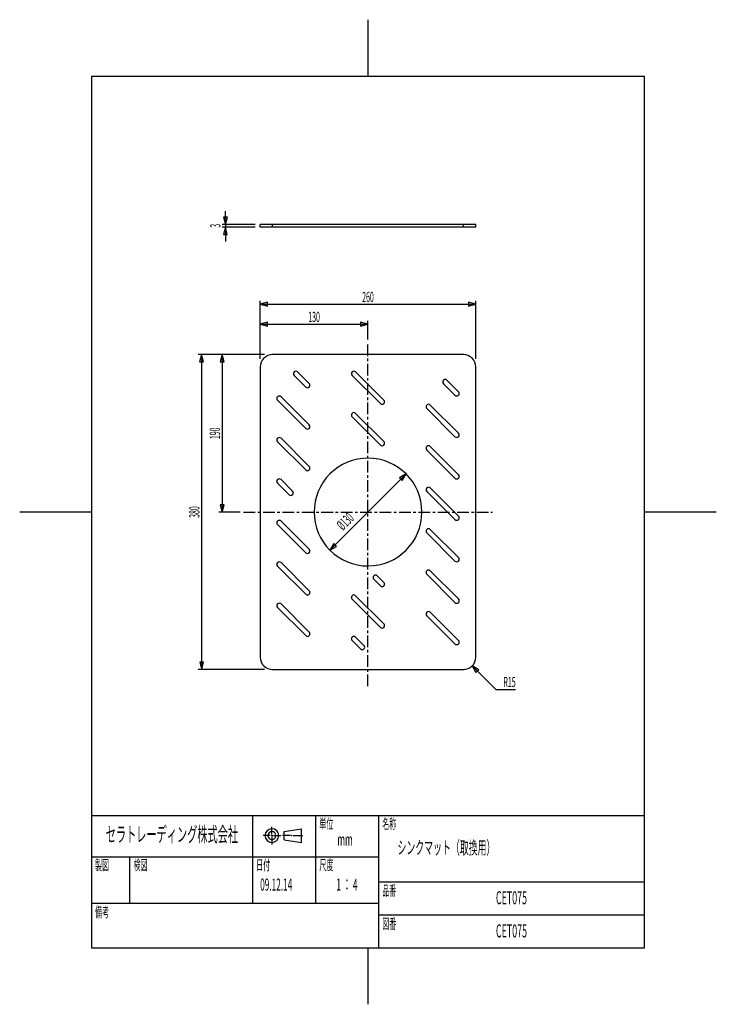
# Model space of a CAD drawing. Extents: x -5 to 205, y -21 to 276.
import ezdxf
from ezdxf.enums import TextEntityAlignment as Align

# ---------------------------------------------------------------- set-up
doc = ezdxf.new("R2010")
doc.units = 0
doc.header["$MEASUREMENT"] = 0
doc.linetypes.add('AIGENLINE001', pattern=[5.856145, 3.5278, -0.776115, 0.776115, -0.776115])
doc.layers.get('0').update_dxf_attribs({"linetype": 'CONTINUOUS'})
doc.layers.add('_________2', color=7, linetype='CONTINUOUS')
doc.styles.get("Standard").update_dxf_attribs({"font": 'TXT', "bigfont": 'BIGFONT'})

msp = doc.modelspace()

# ---------------------------------------------------------------- linework, layer by layer
for p, q in [((57.3026, 214.107), (57.3026, 218.138)), ((66.2997, 214.107), (56.3027, 214.107)), ((56.7173, 216.318), (57.3099, 214.107)), ((57.9024, 216.318), (56.7173, 216.318)), ((57.3026, 214.107), (57.3026, 213.357)), ((57.3099, 214.107), (57.9024, 216.318)), ((67.7997, 213.357), (67.7997, 214.107)), ((71.5497, 214.107), (67.7997, 214.107)), ((71.5497, 213.357), (71.5497, 214.107)), ((129.05, 214.107), (71.5497, 214.107)), ((129.05, 213.357), (129.05, 214.107)), ((132.8, 214.107), (129.05, 214.107)), ((132.8, 213.357), (132.8, 214.107)), ((66.2997, 213.357), (56.3027, 213.357)), ((57.2954, 213.357), (56.7028, 211.145)), ((56.7028, 211.145), (57.888, 211.145)), ((57.888, 211.145), (57.2954, 213.357)), ((57.3026, 213.357), (57.3026, 209.041)), ((71.5497, 213.357), (67.7997, 213.357)), ((129.05, 213.357), (71.5497, 213.357)), ((132.8, 213.357), (129.05, 213.357)), ((67.7997, 173.661), (67.7997, 191.095)), ((70.0113, 190.688), (67.7997, 190.095)), ((67.7997, 190.095), (70.0113, 189.503)), ((67.7997, 190.095), (132.8, 190.095)), ((70.0113, 189.503), (70.0113, 190.688)), ((132.8, 190.11), (130.589, 190.702)), ((130.589, 190.702), (130.589, 189.517)), ((130.589, 189.517), (132.8, 190.11)), ((132.8, 173.661), (132.8, 191.095)), ((70.0113, 184.676), (67.7997, 184.084)), ((70.0113, 183.491), (70.0113, 184.676)), ((100.3, 184.098), (98.0887, 184.691)), ((98.0887, 184.691), (98.0887, 183.506)), ((100.3, 179.453), (100.3, 185.084)), ((67.7997, 184.084), (70.0113, 183.491)), ((67.7997, 184.084), (100.3, 184.084)), ((98.0887, 183.506), (100.3, 184.098)), ((69.0498, 174.911), (49.1429, 174.911)), ((50.1428, 174.911), (49.5503, 172.7)), ((49.5503, 172.7), (50.7354, 172.7)), ((50.7354, 172.7), (50.1428, 174.911)), ((50.1428, 174.911), (50.1428, 79.9105)), ((56.333, 174.911), (55.7404, 172.7)), ((55.7404, 172.7), (56.9256, 172.7)), ((56.9256, 172.7), (56.333, 174.911)), ((56.333, 174.911), (56.333, 127.411)), ((129.05, 174.911), (71.5497, 174.911)), ((67.7997, 171.161), (67.7997, 83.6605)), ((82.5803, 166.191), (79.0801, 169.692)), ((105.081, 161.192), (96.5801, 169.692)), ((132.8, 83.6605), (132.8, 171.161)), ((78.0197, 168.631), (81.5196, 165.131)), ((95.5197, 168.631), (104.019, 160.131)), ((127.581, 163.692), (124.08, 167.192)), ((123.02, 166.131), (126.52, 162.631)), ((73.0194, 161.131), (81.5196, 152.631)), ((82.5803, 153.692), (74.0802, 162.192)), ((118.02, 158.631), (126.52, 150.131)), ((127.581, 151.191), (119.08, 159.692)), ((95.5197, 156.131), (104.019, 147.631)), ((105.081, 148.691), (96.5801, 157.191)), ((73.0194, 148.631), (81.5196, 140.131)), ((82.5803, 141.191), (74.0802, 149.691)), ((118.02, 146.131), (126.52, 137.631)), ((127.581, 138.691), (119.08, 147.191)), ((77.5801, 133.691), (74.0802, 137.191)), ((88.8096, 115.92), (111.791, 138.901)), ((111.791, 138.901), (109.807, 137.757)), ((109.807, 137.757), (110.645, 136.919)), ((110.645, 136.919), (111.791, 138.901)), ((73.0194, 136.131), (76.5197, 132.63)), ((127.581, 126.191), (119.08, 134.691)), ((118.02, 133.631), (126.52, 125.13)), ((55.7549, 129.622), (56.3475, 127.411)), ((56.94, 129.622), (55.7549, 129.622)), ((56.3475, 127.411), (56.94, 129.622)), ((61.7498, 127.411), (55.3331, 127.411)), ((73.0194, 123.63), (81.5196, 115.131)), ((82.5803, 116.191), (74.0802, 124.691)), ((127.581, 113.691), (119.08, 122.191)), ((118.02, 121.131), (126.52, 112.631)), ((89.9548, 117.903), (88.8096, 115.92)), ((88.8096, 115.92), (90.7926, 117.065)), ((90.7926, 117.065), (89.9548, 117.903)), ((73.0194, 111.131), (81.5196, 102.63)), ((82.5803, 103.691), (74.0802, 112.191)), ((102.02, 107.13), (104.019, 105.131)), ((105.081, 106.191), (103.08, 108.191)), ((118.02, 108.63), (126.52, 100.13)), ((127.581, 101.191), (119.08, 109.691)), ((95.5197, 101.13), (104.019, 92.6302)), ((105.081, 93.691), (96.5801, 102.191)), ((73.0194, 98.6303), (81.5196, 90.1305)), ((82.5803, 91.1909), (74.0802, 99.691)), ((118.02, 96.1305), (126.52, 87.6303)), ((127.581, 88.6911), (119.08, 97.1909)), ((99.0805, 87.1911), (96.5801, 89.6909)), ((95.5197, 88.6305), (98.0194, 86.1303)), ((49.5647, 82.1219), (50.1573, 79.9105)), ((50.7499, 82.1219), (49.5647, 82.1219)), ((50.1573, 79.9105), (50.7499, 82.1219)), ((133.684, 79.8637), (131.702, 81.0088)), ((131.702, 81.0088), (132.847, 79.0262)), ((131.702, 81.0088), (138.811, 73.8995)), ((69.0498, 79.9105), (49.1429, 79.9105)), ((71.5497, 79.9105), (129.05, 79.9105)), ((132.847, 79.0262), (133.684, 79.8637)), ((138.811, 73.8995), (144.808, 73.8991))]:
    msp.add_line(p, q)
at = {"linetype": 'AIGENLINE001'}
for p, q in [((100.3, 74.9106), (100.3, 178.753)), ((62.7998, 127.411), (137.8, 127.411))]:
    msp.add_line(p, q, dxfattribs=at)
for centre, radius, start, end in [((71.549746, 171.161349), 3.750011, 90, 179.99997), ((129.05013, 171.161521), 3.749839, 359.997378, 89.997348), ((78.59025, 169.161287), 0.779008, 137.091057, 222.908943), ((78.549879, 169.161459), 0.749821, 45.000005, 134.999975), ((96.090636, 169.161287), 0.779298, 137.110904, 222.889096), ((96.049869, 169.161459), 0.749821, 45.000005, 134.999975), ((123.59094, 166.661165), 0.779298, 137.110904, 222.889096), ((123.550173, 166.661337), 0.749821, 45.000005, 134.999975), ((82.049946, 165.701256), 0.779015, 227.091589, 312.908431), ((82.040629, 165.657523), 0.759156, 0.278986, 44.690839), ((82.039517, 165.665029), 0.760268, 315.343568, 359.712905), ((127.041306, 163.157414), 0.759117, 0.278062, 44.72899), ((73.5908, 161.661266), 0.779589, 137.130769, 222.869231), ((73.549808, 161.621058), 0.779015, 47.091569, 132.908411), ((104.541245, 160.657292), 0.759117, 0.278062, 44.72899), ((104.540376, 160.665368), 0.759991, 315.297704, 359.668918), ((127.050068, 163.202827), 0.78012, 227.149743, 312.850277), ((127.040437, 163.16549), 0.759991, 315.297704, 359.668918), ((104.550007, 160.701931), 0.779553, 227.111056, 312.888964), ((118.590697, 159.161145), 0.779298, 137.110904, 222.889096), ((118.54993, 159.161317), 0.749821, 45.000005, 134.999975), ((96.090636, 156.661023), 0.779298, 137.110904, 222.889096), ((96.049869, 156.661195), 0.749821, 45.000005, 134.999975), ((82.049946, 153.201337), 0.779015, 227.091589, 312.908431), ((82.03983, 153.157276), 0.759955, 0.277467, 44.66606), ((82.040998, 153.1645), 0.758787, 315.297775, 359.732401), ((73.5908, 149.161003), 0.779589, 137.130769, 222.869231), ((73.549808, 149.120795), 0.779015, 47.091569, 132.908411), ((104.542043, 148.157357), 0.75832, 0.279583, 44.753795), ((127.050068, 150.702563), 0.78012, 227.149743, 312.850277), ((127.042104, 150.657479), 0.75832, 0.279583, 44.753795), ((127.038953, 150.665838), 0.761476, 315.343501, 359.649447), ((104.550007, 148.202012), 0.779553, 227.111056, 312.888964), ((104.540376, 148.165449), 0.759991, 315.297704, 359.668918), ((118.54993, 146.661054), 0.749821, 134.999975, 225.000025), ((118.54993, 146.620474), 0.779044, 47.110826, 132.889154), ((100.300199, 127.410855), 16.25019, 90.000304, 180.000314), ((100.299935, 127.410941), 16.250104, 359.999403, 89.999373), ((82.049946, 140.701418), 0.779015, 227.091589, 312.908431), ((82.040629, 140.657341), 0.759156, 0.278986, 44.690839), ((82.040998, 140.664581), 0.758787, 315.297775, 359.732401), ((73.5908, 136.661084), 0.779589, 137.130769, 222.869231), ((73.549808, 136.620876), 0.779015, 47.091569, 132.908411), ((127.050068, 138.202645), 0.78012, 227.149743, 312.850277), ((127.041306, 138.157232), 0.759117, 0.278062, 44.72899), ((127.040437, 138.165307), 0.759991, 315.297704, 359.668918), ((77.041567, 133.157317), 0.75832, 0.279583, 44.753795), ((118.590697, 134.160962), 0.779298, 137.110904, 222.889096), ((118.54993, 134.161134), 0.749821, 45.000005, 134.999975), ((77.049875, 133.160673), 0.749821, 225.000025, 314.999995), ((77.040735, 133.164715), 0.759152, 315.27207, 359.720878), ((73.549808, 124.120612), 0.779015, 47.091569, 132.908411), ((100.300022, 127.410855), 16.250012, 180.000314, 270.000324), ((100.300108, 127.410775), 16.249932, 270.00002, 359.99999), ((127.050068, 125.702381), 0.78012, 227.149743, 312.850277), ((127.042104, 125.657296), 0.75832, 0.279583, 44.753795), ((127.038953, 125.665656), 0.761476, 315.343501, 359.649447), ((73.5908, 124.16082), 0.779589, 137.130769, 222.869231), ((118.54993, 121.660871), 0.749821, 134.999975, 225.000025), ((118.54993, 121.620291), 0.779044, 47.110826, 132.889154), ((82.040629, 115.657158), 0.759156, 0.278986, 44.690839), ((82.049946, 115.701235), 0.779015, 227.091589, 312.908431), ((82.040998, 115.664399), 0.758787, 315.297775, 359.732401), ((127.041306, 113.157049), 0.759117, 0.278062, 44.72899), ((127.040437, 113.165125), 0.759991, 315.297704, 359.668918), ((73.5908, 111.660901), 0.779589, 137.130769, 222.869231), ((73.549808, 111.620693), 0.779015, 47.091569, 132.908411), ((118.54993, 109.160952), 0.749821, 45.000005, 134.999975), ((127.050068, 113.202462), 0.78012, 227.149743, 312.850277), ((102.590884, 107.660776), 0.779298, 137.110904, 222.889096), ((102.550117, 107.660948), 0.749821, 45.000005, 134.999975), ((118.590697, 109.16078), 0.779298, 137.110904, 222.889096), ((104.550007, 105.701668), 0.779553, 227.111056, 312.888964), ((104.541245, 105.657029), 0.759117, 0.278062, 44.72899), ((104.540376, 105.665105), 0.759991, 315.297704, 359.668918), ((82.049946, 103.200972), 0.779015, 227.091589, 312.908431), ((82.040629, 103.157239), 0.759156, 0.278986, 44.690839), ((82.040986, 103.164138), 0.758797, 315.298264, 359.758209), ((96.090636, 101.66076), 0.779298, 137.110904, 222.889096), ((96.049869, 101.660932), 0.749821, 45.000005, 134.999975), ((127.042104, 100.657114), 0.75832, 0.279583, 44.753795), ((73.5908, 99.160638), 0.779589, 137.130769, 222.869231), ((73.549808, 99.12043), 0.779015, 47.091569, 132.908411), ((127.050068, 100.702199), 0.78012, 227.149743, 312.850277), ((127.038953, 100.665473), 0.761476, 315.343501, 359.649447), ((118.590697, 96.660861), 0.779298, 137.110904, 222.889096), ((118.54993, 96.661033), 0.749821, 45.000005, 134.999975), ((104.550007, 93.201404), 0.779553, 227.111056, 312.888964), ((104.542043, 93.157094), 0.75832, 0.279583, 44.753795), ((104.538892, 93.165453), 0.761476, 315.343501, 359.649447), ((82.049946, 90.70145), 0.779306, 227.111451, 312.888569), ((82.040629, 90.656976), 0.759156, 0.278986, 44.690839), ((82.041365, 90.664065), 0.758419, 315.286438, 359.743738), ((96.049869, 89.160668), 0.749821, 134.999975, 225.000025), ((96.049869, 89.120485), 0.778754, 47.090979, 132.909001), ((98.541229, 86.656863), 0.759117, 0.278062, 44.72899), ((98.540727, 86.664786), 0.759622, 315.286366, 359.680256), ((127.050068, 88.202678), 0.780412, 227.169613, 312.830407), ((127.041306, 88.156867), 0.759117, 0.278062, 44.72899), ((127.040804, 88.16479), 0.759622, 315.286366, 359.680256), ((71.549745, 83.660538), 3.750009, 179.99997, 270.00002), ((98.549991, 86.701899), 0.779844, 227.130921, 312.869099), ((129.05013, 83.660367), 3.749839, 270.002652, 0.002622)]:
    msp.add_arc(centre, radius, start, end)
at = {"layer": '_________2'}
for p, q in [((100.3, 275.931), (100.3, 258.911)), ((17.0495, -4.09108), (17.0495, 258.911)), ((17.0495, 258.911), (183.551, 258.911)), ((183.551, 258.911), (183.551, -4.09108)), ((17.0495, 127.411), (-4.70086, 127.411)), ((205.301, 127.411), (183.551, 127.411)), ((17.0495, 35.9088), (183.551, 35.9088)), ((65.5499, 9.40896), (65.5499, 35.9088)), ((84.5497, 9.40896), (84.5497, 35.9088)), ((103.55, -4.09108), (103.55, 35.9088)), ((70.8375, 29.8047), (68.6505, 29.8047)), ((71.3294, 29.8047), (71.0779, 29.8047)), ((71.3294, 30.2974), (71.3294, 32.4844)), ((71.3294, 29.8047), (71.3294, 30.0569)), ((71.3294, 29.8047), (71.5816, 29.8047)), ((71.3294, 29.8047), (71.3294, 29.5532)), ((71.8221, 29.8047), (74.009, 29.8047)), ((76.741, 29.8047), (74.5547, 29.8047)), ((75.0405, 31.0243), (80.2185, 31.8897)), ((75.0405, 28.5852), (75.0405, 31.0243)), ((77.2337, 29.8047), (76.9815, 29.8047)), ((77.2337, 29.8047), (77.4859, 29.8047)), ((77.7263, 29.8047), (80.6512, 29.8047)), ((80.2185, 27.7204), (80.2185, 31.8897)), ((71.3294, 29.3128), (71.3294, 27.1258)), ((75.0405, 28.5852), (80.2185, 27.7204)), ((17.0495, 23.4092), (103.55, 23.4092)), ((28.5493, 9.40896), (28.5493, 23.4092)), ((103.55, 15.9085), (183.551, 15.9085)), ((17.0495, 9.40896), (103.55, 9.40896)), ((103.55, 5.90872), (183.551, 5.90872)), ((183.551, -4.09108), (17.0495, -4.09108)), ((100.3, -4.09108), (100.3, -21.0714))]:
    msp.add_line(p, q, dxfattribs=at)
for centre, radius, start, end in [((71.409439, 29.884752), 2.165783, 182.117133, 267.882897), ((71.409076, 29.725813), 2.16538, 92.107876, 177.911032), ((71.37596, 29.758213), 1.266956, 92.104701, 177.895269), ((71.376358, 29.851671), 1.267368, 182.122036, 267.877993), ((71.32943, 29.804743), 2.084985, 0.00001, 89.99998), ((71.28319, 29.757787), 1.267371, 2.123295, 87.909056), ((71.282541, 29.852348), 1.268044, 272.119164, 357.848485), ((71.249459, 29.88543), 2.166459, 272.115468, 357.865604)]:
    msp.add_arc(centre, radius, start, end, dxfattribs=at)

# ---------------------------------------------------------------- texts
at = {"width": 0.5}
for s, p in [('3', (55.8317, 213.772)), ('190', (55.681, 151.161)), ('380', (49.4908, 127.411))]:
    msp.add_text(s, height=3.09234, rotation=90, dxfattribs=at).set_placement(p, align=Align.CENTER)
for s, p in [('260', (100.3, 190.747)), ('130', (84.0498, 184.736))]:
    msp.add_text(s, height=3.09234, dxfattribs=at).set_placement(p, align=Align.CENTER)
msp.add_text('%%c130', height=3.09234, rotation=45, dxfattribs=at).set_placement((96.3143, 125.274), align=Align.RIGHT)
msp.add_text('R15', height=3.09234, dxfattribs=at).set_placement((144.808, 74.5992), align=Align.RIGHT)
at = {"layer": '_________2', "width": 0.5}
for s, height, p in [('セラトレーディング株式会社', 4.49794, (41.1805, 27.9368)), ('mm', 3.65458, (93.3678, 26.822)), ('1 ： 4', 3.65458, (93.9597, 13.2179)), ('CET075', 3.9357, (143.55, 9.10786)), ('CET075', 3.9357, (143.55, -0.89263))]:
    msp.add_text(s, height=height, dxfattribs=at).set_placement(p, align=Align.CENTER)
for s, height, p in [('単位', 3.09234, (85.6432, 31.8181)), ('名称', 3.09234, (104.605, 31.8181)), ('シンクマット（取換用）', 3.9357, (109.179, 24.2257)), ('製図', 3.09234, (18.0211, 19.4108)), ('検図', 3.09234, (29.6394, 19.4108)), ('日付', 3.09234, (66.5931, 19.4108)), ('尺度', 3.09234, (85.6432, 19.4108)), ('09.12.14', 3.65458, (67.7858, 13.2179)), ('品番', 3.09234, (104.605, 11.6793)), ('備考', 3.09234, (18.0211, 5.21143)), ('図番', 3.09234, (104.605, 1.67949))]:
    msp.add_text(s, height=height, dxfattribs=at).set_placement(p)

doc.saveas('drawing.dxf')
